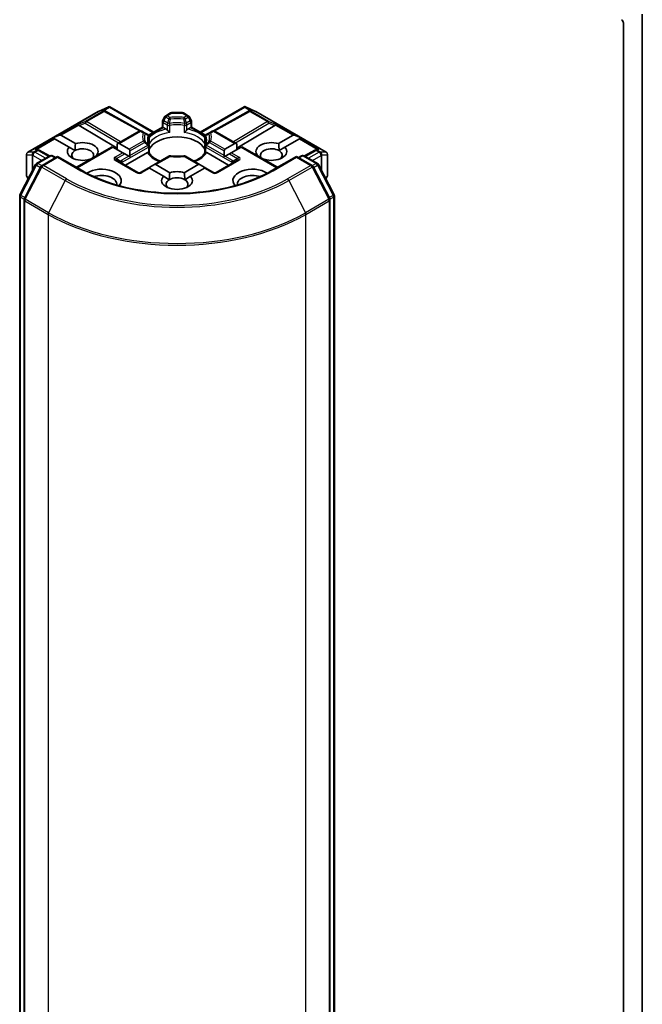
# Model space of a CAD drawing. Units: millimetres. Extents: x 36 to 10849, y 20 to 1987.
# Drawn here: x 788 to 815, y 193 to 236 of the extents above; entities that cross this region are included whole.
import ezdxf

# ---------------------------------------------------------------- set-up
doc = ezdxf.new("R2010")
doc.units = ezdxf.units.MM
doc.header["$LTSCALE"] = 2.5
doc.layers.add('Visible (ISO)', color=7, linetype='Continuous', lineweight=35)
doc.layers.add('Visible Narrow (ISO)', color=7, linetype='Continuous', lineweight=25)

msp = doc.modelspace()

# ---------------------------------------------------------------- linework, layer by layer
at = {"layer": 'Visible (ISO)'}
for p, q in [((815.1003, 169.0133), (815.1003, 235.992)), ((814.2844, 235.6178), (814.2844, 170.3295)), ((788.5221, 230.0314), (791.5672, 231.7894)), ((791.5786, 231.7952), (792.0183, 231.9878)), ((791.8402, 231.8209), (791.8808, 231.8005)), ((791.8852, 231.7982), (793.3953, 230.956)), ((792.0468, 231.9995), (792.0468, 231.9698)), ((792.0694, 231.9958), (793.9687, 230.8992)), ((794.4887, 231.6077), (794.6931, 231.7257)), ((795.1991, 231.7411), (794.7508, 231.7411)), ((795.2568, 231.7257), (795.4612, 231.6077)), ((795.9812, 230.8992), (797.8806, 231.9958)), ((798.0648, 231.7982), (796.5546, 230.956)), ((797.9031, 231.9995), (797.9031, 231.9698)), ((797.9316, 231.9878), (798.3714, 231.7952)), ((798.0691, 231.8005), (798.1097, 231.8209)), ((798.3828, 231.7894), (801.4278, 230.0314)), ((794.3428, 231.1152), (794.3428, 231.355)), ((794.4465, 231.5654), (794.3583, 231.4127)), ((795.5916, 231.4127), (795.5034, 231.5654)), ((795.6071, 231.355), (795.6071, 231.1152)), ((790.7459, 231.183), (792.3913, 230.1996)), ((792.3913, 230.3967), (793.3333, 230.9406)), ((793.5738, 230.8684), (793.4487, 230.9406)), ((793.711, 230.7891), (793.5738, 230.8684)), ((793.7389, 230.7665), (794.3428, 231.1152)), ((794.3766, 231.0957), (794.3428, 231.1152)), ((794.3766, 231.0957), (794.5079, 231.0199)), ((795.4421, 231.0199), (795.5733, 231.0957)), ((795.6071, 231.1152), (795.5733, 231.0957)), ((795.6071, 231.1152), (796.211, 230.7665)), ((796.3762, 230.8684), (796.239, 230.7891)), ((796.5013, 230.9406), (796.3762, 230.8684)), ((796.6166, 230.9406), (797.5586, 230.3967)), ((799.2041, 231.183), (797.5586, 230.1996)), ((789.6082, 230.6456), (789.8874, 230.7607)), ((789.6082, 230.6456), (789.6481, 230.6225)), ((789.6807, 230.6037), (789.6481, 230.6225)), ((790.3092, 230.2408), (789.6807, 230.6037)), ((789.9527, 230.7607), (790.5812, 230.3979)), ((792.3913, 230.3967), (792.3913, 230.1379)), ((792.4729, 230.4048), (792.9014, 230.1574)), ((793.7687, 230.6892), (793.7687, 230.4075)), ((796.1813, 230.4075), (796.1813, 230.6892)), ((797.0485, 230.1574), (797.477, 230.4048)), ((797.5586, 230.1379), (797.5586, 230.3967)), ((799.3687, 230.3979), (799.9972, 230.7607)), ((800.2692, 230.6037), (799.6407, 230.2408)), ((800.3417, 230.6456), (800.0625, 230.7607)), ((800.3018, 230.6225), (800.2692, 230.6037)), ((800.3417, 230.6456), (800.3018, 230.6225)), ((788.9438, 230.1487), (789.0134, 230.1137)), ((789.4586, 229.8655), (789.0178, 230.1113)), ((790.3092, 230.2408), (790.5611, 230.0954)), ((790.6235, 229.3761), (792.1671, 230.2673)), ((792.2009, 230.2478), (792.1671, 230.2673)), ((792.6295, 230.0004), (792.2009, 230.2478)), ((792.7111, 229.9533), (792.6295, 230.0004)), ((792.8874, 229.8514), (792.7111, 229.9533)), ((792.7449, 229.4627), (793.692, 230.0095)), ((792.9352, 230.0827), (792.9352, 229.879)), ((793.7687, 230.2936), (793.7687, 230.0134)), ((796.1813, 230.0134), (796.1813, 230.2936)), ((796.258, 230.0095), (797.2051, 229.4627)), ((797.0147, 229.879), (797.0147, 230.0827)), ((797.2389, 229.9533), (797.0625, 229.8514)), ((797.3205, 230.0004), (797.2389, 229.9533)), ((797.749, 230.2478), (797.3205, 230.0004)), ((797.7828, 230.2673), (797.749, 230.2478)), ((797.7828, 230.2673), (799.3264, 229.3761)), ((799.3888, 230.0954), (799.6407, 230.2408)), ((800.9321, 230.1113), (800.4913, 229.8655)), ((800.9365, 230.1137), (801.0062, 230.1487)), ((788.4645, 229.9315), (788.4645, 229.0365)), ((788.9008, 229.5434), (789.478, 229.8767)), ((789.8076, 229.8472), (789.135, 229.4588)), ((789.5934, 229.8767), (789.7261, 229.8001)), ((789.8076, 229.8081), (789.8076, 229.8472)), ((790.8716, 229.2329), (789.8076, 229.8472)), ((791.2153, 229.7177), (791.2098, 229.7209)), ((791.4818, 229.8779), (791.4872, 229.8748)), ((793.2855, 229.1506), (792.3608, 229.6844)), ((792.9279, 229.8281), (792.8874, 229.8514)), ((794.6138, 229.8509), (793.9753, 229.4822)), ((795.9746, 229.4822), (795.3361, 229.8509)), ((797.5891, 229.6844), (796.6644, 229.1506)), ((797.0625, 229.8514), (797.022, 229.8281)), ((798.4627, 229.8748), (798.4682, 229.8779)), ((798.7401, 229.7209), (798.7347, 229.7177)), ((800.1423, 229.8472), (799.0783, 229.2329)), ((800.1423, 229.8472), (800.1423, 229.8081)), ((800.8149, 229.4588), (800.1423, 229.8472)), ((800.2239, 229.8001), (800.3566, 229.8767)), ((800.4719, 229.8767), (801.0491, 229.5434)), ((801.4855, 229.0365), (801.4855, 229.9315)), ((788.1821, 228.1903), (788.856, 229.4964)), ((789.0902, 229.4118), (788.3725, 228.0208)), ((793.7511, 229.3528), (793.4009, 229.1506)), ((793.7849, 229.3333), (793.7511, 229.3528)), ((794.3887, 228.9847), (793.7849, 229.3333)), ((793.9753, 229.4822), (793.7989, 229.3804)), ((794.0569, 229.4903), (794.6607, 229.1417)), ((795.2893, 229.1417), (795.893, 229.4903)), ((796.165, 229.3333), (795.5612, 228.9847)), ((795.9746, 229.4822), (796.151, 229.3804)), ((796.1988, 229.3528), (796.165, 229.3333)), ((796.5491, 229.1506), (796.1988, 229.3528)), ((801.5774, 228.0208), (800.8598, 229.4118)), ((801.094, 229.4964), (801.7678, 228.1903)), ((788.4799, 228.9788), (788.5375, 228.8791)), ((794.3887, 228.9847), (794.6406, 228.8393)), ((795.3093, 228.8393), (795.5612, 228.9847)), ((801.4125, 228.8791), (801.47, 228.9788)), ((788.1693, 160.7891), (788.1693, 228.1374)), ((788.3596, 227.9678), (788.3596, 160.5504)), ((801.5903, 160.5504), (801.5903, 227.9678)), ((801.7807, 228.1374), (801.7807, 160.7891))]:
    msp.add_line(p, q, dxfattribs=at)
for centre, start, end in [((791.6249, 231.6895), 113.65417, 120), ((791.829, 231.6974), 60.84996, 63.31121), ((794.7508, 231.6258), 90, 120), ((795.1991, 231.6258), 60, 90), ((798.121, 231.6974), 116.68879, 119.15004), ((798.3251, 231.6895), 60, 66.34583), ((794.4582, 231.355), 150, 180), ((794.5464, 231.5078), 120, 150), ((795.4035, 231.5078), 30, 60), ((795.4917, 231.355), 0, 30), ((793.391, 230.8407), 60, 120), ((796.559, 230.8407), 60, 120), ((793.6533, 230.6892), 0, 60.00001), ((796.2967, 230.6892), 120, 180), ((788.5798, 229.9315), 120, 180), ((788.9616, 230.0106), 60.84996, 63.31121), ((793.6533, 230.2936), 0, 24.18021), ((796.2967, 230.2936), 155.81979, 180), ((800.9883, 230.0106), 116.68879, 119.15004), ((801.3701, 229.9315), 0, 60), ((788.9585, 229.4435), 120, 152.70943), ((789.5357, 229.7767), 60, 120), ((794.6715, 229.751), 83.15253, 120), ((795.2784, 229.751), 60, 96.84747), ((800.4142, 229.7767), 60, 120), ((800.9914, 229.4435), 27.29057, 60), ((789.1927, 229.3589), 120, 152.70943), ((793.3432, 229.2505), 240, 300), ((796.6067, 229.2505), 240, 300), ((800.7572, 229.3589), 27.29057, 60), ((788.5798, 229.0365), 180, 210), ((801.3701, 229.0365), 330, 0), ((788.2846, 228.1374), 152.70943, 180), ((788.475, 227.9678), 152.70943, 180), ((801.4749, 227.9678), 0, 27.29057), ((801.6653, 228.1374), 0, 27.29057)]:
    msp.add_arc(centre, 0.1154, start, end, dxfattribs=at)
for centre, major_axis, ratio, start_param, end_param in [((814.2028, 235.6649), (-0.0577, 0.0999), 0.5773503, 3.9269908, 5.4977871), ((791.7805, 231.7218), (0.1222, 0.0035), 0.9268026, 1.3125137, 1.9560148), ((791.8096, 231.7072), (-0.0796, 0.1106), 0.8001954, 5.2907241, 5.5595571), ((792.0381, 231.8705), (0.2421, 0.1225), 0.4222748, 1.3249975, 1.5594287), ((797.9119, 231.8705), (-0.2421, 0.1225), 0.4222748, 4.7237566, 4.9581877), ((798.1404, 231.7072), (-0.0796, -0.1106), 0.8001954, 3.8652209, 4.1340538), ((798.1694, 231.7218), (-0.1222, 0.0035), 0.9268026, 4.3271705, 4.9706716), ((790.7493, 231.1265), (0.051, -0.1038), 0.1137262, 2.3638175, 3.0073186), ((799.2006, 231.1265), (-0.051, -0.1038), 0.1137262, 3.2758667, 3.9193678), ((790.9378, 231.2039), (-0.221, 0.0158), 0.3026251, 0.2228992, 0.5400652), ((799.0121, 231.2039), (0.221, 0.0158), 0.3026251, 5.7431201, 6.0602861), ((789.8711, 230.6194), (0.0816, 0.1413), 0.5773503, 0, 0.6435011), ((790.8955, 230.0594), (0.6652, 0), 0.5773503, 5.7910746, 8.3460923), ((792.3913, 230.2635), (0.0816, 0.1413), 0.5773503, 0, 0.7853982), ((794.975, 229.9652), (1.25, 0), 0.5773503, 0.265163, 2.8764297), ((797.5586, 230.2635), (-0.0816, 0.1413), 0.5773503, 5.4977871, 6.2831853), ((799.0544, 230.0594), (-0.6652, 0), 0.5773503, 4.2202783, 6.775296), ((800.0788, 230.6194), (-0.0816, 0.1413), 0.5773503, 5.6396842, 6.2831853), ((788.8841, 230.0496), (0.1222, 0.0035), 0.9268026, 1.3125137, 1.9560148), ((788.9132, 230.0349), (-0.0796, 0.1106), 0.8001954, 5.2907241, 5.5595571), ((790.8955, 230.0594), (-0.6652, 0), 0.5773503, 5.7910746, 8.3460923), ((790.8955, 229.9024), (-0.4729, 0), 0.5773503, 5.4977871, 6.8815928), ((790.8955, 229.9024), (0.4729, 0), 0.5773503, 5.7946065, 8.6393798), ((792.8198, 230.0161), (0.0816, 0.1413), 0.5773503, 5.4977871, 6.2831853), ((797.1301, 230.0161), (-0.0816, 0.1413), 0.5773503, 0, 0.7853982), ((799.0544, 229.9024), (-0.4729, 0), 0.5773503, 3.9269908, 6.7717641), ((799.0544, 230.0594), (0.6652, 0), 0.5773503, 4.2202783, 6.775296), ((799.0544, 229.9024), (0.4729, 0), 0.5773503, 5.6847778, 7.0685835), ((801.0368, 230.0349), (-0.0796, -0.1106), 0.8001954, 3.8652209, 4.1340538), ((801.0658, 230.0496), (-0.1222, 0.0035), 0.9268026, 4.3271705, 4.9706716), ((792.8198, 229.8124), (0.0816, 0.1413), 0.5773503, 5.1394676, 5.4977871), ((794.975, 229.4784), (0.6538, 0), 0.5773503, 1.40444, 1.7371527), ((797.1301, 229.8124), (-0.0816, 0.1413), 0.5773503, 0.7853982, 1.1437177), ((791.7114, 228.8032), (0.8462, 0), 0.5773503, 5.8129307, 8.7115044), ((793.7989, 229.2472), (0.0816, 0.1413), 0.5773503, 0.7853982, 1.1437177), ((793.9753, 229.349), (0.0816, 0.1413), 0.5773503, 0, 0.7853982), ((794.975, 228.8032), (-0.6652, 0), 0.5773503, 4.2202783, 5.2044996), ((795.9746, 229.349), (-0.0816, 0.1413), 0.5773503, 5.4977871, 6.2831853), ((796.151, 229.2472), (-0.0816, 0.1413), 0.5773503, 5.1394676, 5.4977871), ((798.2385, 228.8032), (-0.8462, 0), 0.5773503, 3.8548662, 6.7534399), ((791.7114, 228.6462), (0.6538, 0), 0.5773503, 6.1901376, 8.3844398), ((794.975, 228.8032), (-0.6652, 0), 0.5773503, 5.7910746, 9.9168886), ((794.975, 228.6462), (-0.4729, 0), 0.5773503, 5.4977871, 6.8815928), ((794.975, 228.6462), (0.4729, 0), 0.5773503, 0.7853982, 2.3561945), ((794.975, 228.6462), (0.4729, 0), 0.5773503, 5.6847778, 7.0685835), ((798.2385, 228.6462), (-0.6538, 0), 0.5773503, 4.1819308, 6.376233)]:
    msp.add_ellipse(centre, major_axis=major_axis, ratio=ratio, start_param=start_param, end_param=end_param, dxfattribs=at)
for points, knots in [([(792.0468, 231.9995), (792.0482, 231.9998), (792.0496, 232), (792.0569, 232.0006), (792.0637, 231.999), (792.0694, 231.9958)], [0.250886766, 0.250886766, 0.250886766, 0.250886766, 0.252877969, 0.252877969, 0.261626325, 0.261626325, 0.261626325, 0.261626325]), ([(797.9031, 231.9995), (797.9019, 231.9997), (797.9006, 231.9999), (797.8928, 232.0007), (797.8864, 231.9991), (797.8806, 231.9958), (797.8806, 231.9958), (797.8806, 231.9958)], [0.381031219, 0.381031219, 0.381031219, 0.381031219, 0.382741903, 0.382741903, 0.391761654, 0.391761654, 0.391807965, 0.391807965, 0.391807965, 0.391807965]), ([(794.5079, 231.0199), (794.5194, 231.0133), (794.533, 231.0025), (794.546, 230.9892), (794.5484, 230.9866), (794.5507, 230.9839)], [0.046570546, 0.046570546, 0.046570546, 0.046570546, 0.059268827, 0.059268827, 0.062007553, 0.062007553, 0.062007553, 0.062007553]), ([(794.5507, 230.9839), (794.5533, 230.981), (794.556, 230.978), (794.5708, 230.9621), (794.5847, 230.9483), (794.6195, 230.9163), (794.6405, 230.8989), (794.6607, 230.884), (794.661, 230.8838), (794.6613, 230.8836)], [0.073709419, 0.073709419, 0.073709419, 0.073709419, 0.076897284, 0.076897284, 0.091048315, 0.091048315, 0.109993893, 0.109993893, 0.110269957, 0.110269957, 0.110269957, 0.110269957]), ([(795.2886, 230.8836), (795.2889, 230.8838), (795.2892, 230.884), (795.3094, 230.8989), (795.3304, 230.9163), (795.3653, 230.9483), (795.3792, 230.9621), (795.394, 230.978), (795.3966, 230.981), (795.3992, 230.9839)], [-0.000337696, -0.000337696, -0.000337696, -0.000337696, 0, 0, 0.023175232, 0.023175232, 0.04048552, 0.04048552, 0.044385084, 0.044385084, 0.044385084, 0.044385084]), ([(795.3992, 230.9839), (795.4016, 230.9866), (795.4039, 230.9892), (795.417, 231.0025), (795.4306, 231.0133), (795.4421, 231.0199)], [0.125076059, 0.125076059, 0.125076059, 0.125076059, 0.127814785, 0.127814785, 0.140513066, 0.140513066, 0.140513066, 0.140513066]), ([(793.7585, 230.3409), (793.754, 230.351), (793.7499, 230.3612), (793.7427, 230.3814), (793.7395, 230.3915), (793.7342, 230.4116), (793.732, 230.4216), (793.7285, 230.4416), (793.7272, 230.4516), (793.7254, 230.4715), (793.725, 230.4815), (793.725, 230.4914)], [5.24413872, 5.24413872, 5.24413872, 5.24413872, 5.2948684, 5.2948684, 5.34559809, 5.34559809, 5.39632777, 5.39632777, 5.44705746, 5.44705746, 5.49778714, 5.49778714, 5.49778714, 5.49778714]), ([(793.765, 230.3661), (793.765, 230.3665), (793.7651, 230.3669), (793.7675, 230.3808), (793.7687, 230.3942), (793.7687, 230.4075)], [-0.000337696, -0.000337696, -0.000337696, -0.000337696, 0, 0, 0.010702954, 0.010702954, 0.010702954, 0.010702954]), ([(796.1813, 230.4075), (796.1813, 230.3942), (796.1824, 230.3808), (796.1848, 230.3669), (796.1849, 230.3665), (796.185, 230.3661)], [0.1012443086, 0.1012443086, 0.1012443086, 0.1012443086, 0.109993893, 0.109993893, 0.1102699567, 0.1102699567, 0.1102699567, 0.1102699567]), ([(796.225, 230.4914), (796.225, 230.4815), (796.2245, 230.4715), (796.2228, 230.4516), (796.2215, 230.4416), (796.2179, 230.4216), (796.2157, 230.4116), (796.2104, 230.3915), (796.2072, 230.3814), (796.2, 230.3612), (796.196, 230.351), (796.1914, 230.3409)], [2.35619449, 2.35619449, 2.35619449, 2.35619449, 2.40692418, 2.40692418, 2.45765386, 2.45765386, 2.50838354, 2.50838354, 2.55911323, 2.55911323, 2.60984291, 2.60984291, 2.60984291, 2.60984291]), ([(793.692, 230.0095), (793.7035, 230.0162), (793.7171, 230.0211), (793.7301, 230.0228), (793.7325, 230.023), (793.7349, 230.023)], [0.046570546, 0.046570546, 0.046570546, 0.046570546, 0.059268827, 0.059268827, 0.062007553, 0.062007553, 0.062007553, 0.062007553]), ([(793.7349, 230.023), (793.7374, 230.0231), (793.7398, 230.023), (793.7521, 230.0227), (793.7595, 230.0212), (793.7659, 230.0176), (793.7672, 230.0162), (793.768, 230.0148)], [0.073709419, 0.073709419, 0.073709419, 0.073709419, 0.076897284, 0.076897284, 0.091048315, 0.091048315, 0.097321849, 0.097321849, 0.097321849, 0.097321849]), ([(794.2494, 229.6405), (794.2107, 229.6557), (794.1736, 229.6721), (794.0773, 229.7197), (794.0219, 229.7529), (793.9248, 229.8236), (793.8831, 229.8609), (793.8145, 229.9372), (793.7876, 229.9762), (793.768, 230.0148)], [4.52409357, 4.52409357, 4.52409357, 4.52409357, 4.63470077, 4.63470077, 4.82696272, 4.82696272, 5.01922467, 5.01922467, 5.21148662, 5.21148662, 5.21148662, 5.21148662]), ([(796.182, 230.0148), (796.1623, 229.9762), (796.1354, 229.9372), (796.0668, 229.8609), (796.0252, 229.8236), (795.928, 229.7529), (795.8727, 229.7197), (795.7763, 229.6721), (795.7392, 229.6557), (795.7005, 229.6405)], [2.64249501, 2.64249501, 2.64249501, 2.64249501, 2.83475696, 2.83475696, 3.02701891, 3.02701891, 3.21928086, 3.21928086, 3.32988807, 3.32988807, 3.32988807, 3.32988807]), ([(796.182, 230.0148), (796.1827, 230.0162), (796.1841, 230.0176), (796.1904, 230.0212), (796.1978, 230.0227), (796.2101, 230.023), (796.2125, 230.0231), (796.2151, 230.023)], [0.015501113, 0.015501113, 0.015501113, 0.015501113, 0.023175232, 0.023175232, 0.04048552, 0.04048552, 0.044385084, 0.044385084, 0.044385084, 0.044385084]), ([(796.2151, 230.023), (796.2174, 230.023), (796.2198, 230.0228), (796.2329, 230.0211), (796.2465, 230.0162), (796.258, 230.0095)], [0.125076059, 0.125076059, 0.125076059, 0.125076059, 0.127814785, 0.127814785, 0.140513066, 0.140513066, 0.140513066, 0.140513066]), ([(794.6853, 229.8655), (794.7233, 229.8609), (794.7617, 229.8573), (794.8389, 229.8518), (794.8777, 229.8499), (794.9555, 229.8481), (794.9944, 229.8481), (795.0722, 229.8499), (795.111, 229.8518), (795.1882, 229.8573), (795.2266, 229.8609), (795.2646, 229.8655)], [2.15112797, 2.15112797, 2.15112797, 2.15112797, 2.23315458, 2.23315458, 2.31518119, 2.31518119, 2.39720779, 2.39720779, 2.4792344, 2.4792344, 2.56126101, 2.56126101, 2.56126101, 2.56126101]), ([(799.0783, 229.2329), (798.6516, 228.9865), (798.1553, 228.7781), (797.0726, 228.4596), (796.4866, 228.3496), (795.2834, 228.2396), (794.6665, 228.2396), (793.4633, 228.3496), (792.8773, 228.4596), (791.7947, 228.7781), (791.2983, 228.9865), (790.8716, 229.2329)], [3.1415927, 3.1415927, 3.1415927, 3.1415927, 3.4557519, 3.4557519, 3.7699112, 3.7699112, 4.0840704, 4.0840704, 4.3982297, 4.3982297, 4.712389, 4.712389, 4.712389, 4.712389])]:
    msp.add_open_spline(points, degree=3, knots=knots, dxfattribs=at)
for points in [[(790.5611, 230.0954), (790.5611, 230.2292), (790.5812, 230.3979)], [(799.3687, 230.3979), (799.3888, 230.2292), (799.3888, 230.0954)], [(791.4818, 229.8779), (791.4618, 229.863), (791.4423, 229.8488)], [(798.5077, 229.8488), (798.4881, 229.863), (798.4682, 229.8779)], [(794.6406, 228.8393), (794.6406, 228.9731), (794.6607, 229.1417)], [(795.2893, 229.1417), (795.3093, 228.9731), (795.3093, 228.8393)]]:
    msp.add_open_spline(points, degree=2, dxfattribs=at)
at = {"layer": 'Visible Narrow (ISO)'}
for p, q in [((788.5309, 230.0351), (791.5759, 231.7931)), ((791.78, 231.8011), (791.0145, 231.3591)), ((791.0635, 231.3497), (791.829, 231.7916)), ((791.5759, 231.7931), (791.9891, 231.9741)), ((791.9891, 231.9741), (791.7315, 231.8254)), ((791.7315, 231.8254), (791.78, 231.8011)), ((791.8086, 231.8322), (792.0468, 231.9698)), ((791.829, 231.7916), (793.3446, 230.9463)), ((792.0468, 231.9698), (793.9349, 230.8797)), ((794.5464, 231.602), (794.7508, 231.72)), ((794.7508, 231.7411), (794.7508, 231.72)), ((794.7508, 231.72), (795.1991, 231.72)), ((795.1991, 231.72), (795.1991, 231.7411)), ((795.1991, 231.72), (795.4035, 231.602)), ((796.015, 230.8797), (797.9031, 231.9698)), ((796.6053, 230.9463), (798.121, 231.7916)), ((797.9031, 231.9698), (798.1414, 231.8322)), ((797.9608, 231.9741), (798.374, 231.7931)), ((798.2184, 231.8254), (797.9608, 231.9741)), ((798.121, 231.7916), (798.8864, 231.3497)), ((798.1699, 231.8011), (798.2184, 231.8254)), ((798.9354, 231.3591), (798.1699, 231.8011)), ((798.374, 231.7931), (801.419, 230.0351)), ((790.7004, 231.2301), (789.8874, 230.7607)), ((791.0145, 231.3591), (790.7004, 231.2301)), ((790.7459, 231.183), (791.0048, 231.2894)), ((791.0048, 231.2894), (792.4458, 230.4282)), ((792.527, 230.4751), (791.0635, 231.3497)), ((794.3583, 231.4127), (794.4005, 231.3883)), ((794.3766, 231.3079), (794.5507, 231.2074)), ((794.3766, 231.0957), (794.3766, 231.3079)), ((794.4005, 231.3883), (794.4887, 231.5411)), ((794.5746, 231.2878), (794.4005, 231.3883)), ((794.4887, 231.5411), (794.4465, 231.5654)), ((794.4887, 231.5411), (794.6138, 231.4688)), ((794.6715, 231.5297), (794.5464, 231.602)), ((795.4035, 231.602), (795.2784, 231.5297)), ((795.3361, 231.4688), (795.4612, 231.5411)), ((795.5494, 231.3883), (795.3753, 231.2878)), ((795.3992, 231.2074), (795.5733, 231.3079)), ((795.5034, 231.5654), (795.4612, 231.5411)), ((795.4612, 231.5411), (795.5494, 231.3883)), ((795.5494, 231.3883), (795.5916, 231.4127)), ((795.5733, 231.3079), (795.5733, 231.0957)), ((798.8864, 231.3497), (797.423, 230.4751)), ((797.5042, 230.4282), (798.9451, 231.2894)), ((799.2495, 231.2301), (798.9354, 231.3591)), ((798.9451, 231.2894), (799.2041, 231.183)), ((800.0625, 230.7607), (799.2495, 231.2301)), ((789.9527, 230.7607), (790.7213, 231.2045)), ((792.4729, 230.4048), (793.391, 230.9349)), ((793.391, 230.9349), (793.5161, 230.8626)), ((793.7577, 230.7383), (794.3766, 231.0957)), ((794.5507, 231.2074), (794.5507, 230.9839)), ((794.6613, 230.8836), (794.6613, 231.19)), ((795.2886, 231.19), (795.2886, 230.8836)), ((795.3992, 230.9839), (795.3992, 231.2074)), ((795.5733, 231.0957), (796.1923, 230.7383)), ((796.4338, 230.8626), (796.559, 230.9349)), ((796.559, 230.9349), (797.477, 230.4048)), ((799.2286, 231.2045), (799.9972, 230.7607)), ((789.6481, 230.6225), (788.8351, 230.1532)), ((788.9121, 230.16), (789.6807, 230.6037)), ((793.5161, 230.5123), (792.9014, 230.1574)), ((792.9352, 230.0827), (793.5738, 230.4514)), ((793.765, 230.6725), (793.765, 230.3661)), ((796.185, 230.3661), (796.185, 230.6725)), ((796.3762, 230.4514), (797.0147, 230.0827)), ((797.0485, 230.1574), (796.4338, 230.5123)), ((800.2692, 230.6037), (801.0378, 230.16)), ((800.3018, 230.6225), (801.1148, 230.1532)), ((788.7717, 230.0351), (788.5309, 230.0351)), ((788.7796, 230.0374), (788.7717, 230.0351)), ((788.9127, 230.1142), (788.7796, 230.0374)), ((788.8286, 230.028), (788.9616, 230.1048)), ((789.2843, 229.7648), (788.8286, 230.028)), ((788.8351, 230.1532), (788.9127, 230.1142)), ((788.9616, 230.1048), (789.4252, 229.8462)), ((790.6573, 229.3566), (792.2009, 230.2478)), ((792.6295, 230.0004), (792.3031, 229.812)), ((792.3608, 229.7511), (792.7111, 229.9533)), ((792.6089, 229.5964), (793.7349, 230.2465)), ((792.9352, 229.879), (793.711, 230.3269)), ((793.7349, 230.2465), (793.7349, 230.023)), ((796.2151, 230.2465), (797.3411, 229.5964)), ((796.2151, 230.023), (796.2151, 230.2465)), ((797.0147, 229.879), (796.239, 230.3269)), ((797.2389, 229.9533), (797.5891, 229.7511)), ((797.6468, 229.812), (797.3205, 230.0004)), ((797.749, 230.2478), (799.2926, 229.3566)), ((800.5247, 229.8462), (800.9883, 230.1048)), ((801.1214, 230.028), (800.6656, 229.7648)), ((800.9883, 230.1048), (801.1214, 230.028)), ((801.0373, 230.1142), (801.1148, 230.1532)), ((801.1703, 230.0374), (801.0373, 230.1142)), ((801.1782, 230.0351), (801.1703, 230.0374)), ((801.419, 230.0351), (801.1782, 230.0351)), ((788.4704, 229.0154), (788.4704, 229.9104)), ((788.4704, 229.9104), (788.7112, 229.9104)), ((788.7112, 229.9104), (788.7112, 229.2158)), ((788.739, 229.8844), (788.747, 229.8867)), ((788.739, 229.2698), (788.739, 229.8844)), ((788.747, 229.8867), (789.1211, 229.6706)), ((788.9585, 229.5377), (789.5357, 229.871)), ((789.1172, 229.4461), (788.9585, 229.5377)), ((789.1927, 229.4531), (789.8076, 229.8081)), ((789.5357, 229.871), (789.6923, 229.7806)), ((789.8076, 229.8081), (790.8139, 229.2272)), ((792.3031, 229.6787), (793.2278, 229.1449)), ((792.3608, 229.7511), (792.5483, 229.6428)), ((792.8874, 229.8514), (792.585, 229.6768)), ((792.6089, 229.5412), (792.6089, 229.5964)), ((794.0569, 229.4903), (794.6715, 229.8452)), ((795.2784, 229.8452), (795.893, 229.4903)), ((796.7221, 229.1449), (797.6468, 229.6787)), ((797.0625, 229.8514), (797.3649, 229.6768)), ((797.3411, 229.5964), (797.3411, 229.5412)), ((797.5891, 229.7511), (797.4016, 229.6428)), ((799.136, 229.2272), (800.1423, 229.8081)), ((800.1423, 229.8081), (800.7572, 229.4531)), ((800.2577, 229.7806), (800.4142, 229.871)), ((800.4142, 229.871), (800.9914, 229.5377)), ((800.8288, 229.6706), (801.2029, 229.8867)), ((800.9914, 229.5377), (800.8328, 229.4461)), ((801.2029, 229.8867), (801.2109, 229.8844)), ((801.2109, 229.8844), (801.2109, 229.2698)), ((801.2388, 229.2158), (801.2388, 229.9104)), ((801.2388, 229.9104), (801.4796, 229.9104)), ((801.4796, 229.9104), (801.4796, 229.0154)), ((788.2224, 228.1624), (788.8963, 229.4685)), ((788.4128, 227.9929), (789.1305, 229.3839)), ((788.8963, 229.4685), (789.0682, 229.3693)), ((789.1305, 229.3839), (790.1368, 228.803)), ((790.199, 228.8721), (789.1927, 229.4531)), ((793.4586, 229.1449), (793.7849, 229.3333)), ((796.165, 229.3333), (796.4914, 229.1449)), ((800.7572, 229.4531), (799.751, 228.8721)), ((799.8132, 228.803), (800.8194, 229.3839)), ((800.8194, 229.3839), (801.5371, 227.9929)), ((800.8817, 229.3693), (801.0536, 229.4685)), ((801.0536, 229.4685), (801.7275, 228.1624)), ((788.5429, 228.8897), (788.4704, 229.0154)), ((790.1368, 228.803), (789.4191, 227.4119)), ((799.8132, 228.803), (800.5309, 227.4119)), ((801.4796, 229.0154), (801.407, 228.8897)), ((788.2031, 160.742), (788.2031, 228.0903)), ((788.2031, 228.0903), (788.3635, 227.9976)), ((788.3944, 228.0632), (788.2224, 228.1624)), ((788.3934, 227.9207), (789.3997, 227.3398)), ((788.3934, 160.5033), (788.3934, 227.9207)), ((789.4191, 227.4119), (788.4128, 227.9929)), ((801.5371, 227.9929), (800.5309, 227.4119)), ((800.5502, 227.3398), (801.5565, 227.9207)), ((801.7275, 228.1624), (801.5556, 228.0632)), ((801.5565, 227.9207), (801.5565, 160.5033)), ((801.5864, 227.9976), (801.7469, 228.0903)), ((801.7469, 228.0903), (801.7469, 160.742)), ((789.3997, 227.3398), (789.3997, 159.9224)), ((800.5502, 159.9224), (800.5502, 227.3398))]:
    msp.add_line(p, q, dxfattribs=at)
for centre in [(793.3432, 229.3447), (796.6067, 229.3447)]:
    msp.add_arc(centre, 0.2308, 240, 300, dxfattribs=at)
for centre, major_axis, ratio, start_param, end_param in [((791.6249, 231.6895), (-0.0577, 0.0999), 0.5773503, 6.1412883, 6.2831853), ((791.6249, 231.6895), (-0.0463, 0.1057), 0.237795, 0, 0.1191619), ((791.829, 231.6974), (0.0518, 0.1031), 0.9892858, 0, 0.912334), ((791.829, 231.6974), (-0.0577, 0.0999), 0.5773503, 5.4977871, 6.1412883), ((791.829, 231.6974), (0.0562, 0.1008), 0.5672897, 0, 0.7769076), ((794.7508, 231.6258), (-0.0577, 0.0999), 0.5773503, 5.4977871, 6.2831853), ((795.1991, 231.6258), (0.0577, 0.0999), 0.5773503, 0, 0.7853982), ((798.121, 231.6974), (-0.0562, 0.1008), 0.5672897, 5.5062777, 6.2831853), ((798.121, 231.6974), (-0.0518, 0.1031), 0.9892858, 5.3708513, 6.2831853), ((798.121, 231.6974), (0.0577, 0.0999), 0.5773503, 0.1418971, 0.7853982), ((798.3251, 231.6895), (0.0463, 0.1057), 0.237795, 6.1640234, 6.2831853), ((798.3251, 231.6895), (0.0577, 0.0999), 0.5773503, 0, 0.1418971), ((791.0635, 231.2555), (-0.0438, 0.1067), 0.4053533, 0.126651, 1.0873181), ((791.0635, 231.2555), (0.0592, 0.099), 0.5872385, 0.7941872, 1.57966), ((791.0635, 231.2555), (-0.0577, 0.0999), 0.5773503, 5.4977871, 6.1412883), ((794.4582, 231.355), (-0.1154, 0), 0.5773503, 0, 0.7853982), ((794.4582, 231.355), (-0.0577, -0.0999), 0.5773503, 4.712389, 5.4977871), ((794.5464, 231.5078), (-0.0577, 0.0999), 0.5773503, 5.4977871, 6.2831853), ((794.5464, 231.5078), (-0.0577, -0.0999), 0.5773503, 3.9269908, 4.712389), ((794.6323, 231.2545), (-0.0577, -0.0999), 0.5773503, 4.712389, 5.4977871), ((794.6323, 231.2545), (-0.113, 0.0235), 0.216458, 4.5752469, 5.2926415), ((794.6715, 231.4355), (0.0577, 0.0999), 0.5773503, 0.7853982, 1.5707963), ((794.6715, 231.4355), (0.1126, -0.0253), 0.2059935, 1.4691407, 2.1545648), ((794.975, 230.558), (-1.2838, 0), 0.5773503, 4.4587406, 4.9660374), ((794.6323, 231.2545), (0.0171, -0.1141), 0.2048895, 0.9399057, 1.7253039), ((794.975, 230.6874), (-1.4901, 0), 0.5773503, 4.5073225, 4.9174555), ((794.6715, 231.4355), (0.0138, -0.1146), 0.1662651, 1.7306983, 2.5160962), ((794.975, 230.6599), (1.4085, 0), 0.5773503, 1.3657298, 1.7758628), ((795.2784, 231.4355), (0.0138, 0.1146), 0.1662651, 0.6254964, 1.4108945), ((795.2784, 231.4355), (0.1126, 0.0253), 0.2059935, 0.9870278, 1.6724519), ((795.2784, 231.4355), (0.0577, -0.0999), 0.5773503, 1.5707963, 2.3561945), ((795.3176, 231.2545), (-0.0171, -0.1141), 0.2048895, 4.5578814, 5.3432796), ((795.3176, 231.2545), (-0.113, -0.0235), 0.216458, 4.1321364, 4.849531), ((795.3176, 231.2545), (0.0577, -0.0999), 0.5773503, 0.7853983, 1.5707966), ((795.4035, 231.5078), (0.0577, 0.0999), 0.5773503, 0, 0.7853982), ((795.4035, 231.5078), (-0.0577, 0.0999), 0.5773503, 4.712389, 5.4977871), ((795.4917, 231.355), (0.0577, -0.0999), 0.5773503, 0.7853982, 1.5707963), ((795.4917, 231.355), (0.1154, 0), 0.5773503, 5.4977871, 6.2831853), ((798.8864, 231.2555), (0.0577, 0.0999), 0.5773503, 0.1418971, 0.7853982), ((798.8864, 231.2555), (0.0592, -0.099), 0.5872385, 1.5619326, 2.3474054), ((798.8864, 231.2555), (0.0438, 0.1067), 0.4053533, 5.1958672, 6.1565343), ((793.391, 230.8407), (-0.0577, 0.0999), 0.5773503, 5.4977871, 6.2831853), ((793.391, 230.8407), (0.0577, 0.0999), 0.5773503, 0, 0.7853982), ((794.975, 230.6874), (-1.4901, 0), 0.5773503, 6.0781188, 6.4882518), ((793.5161, 230.7684), (0.0577, 0.0999), 0.5773503, 0, 0.7853982), ((793.5161, 230.7684), (-0.1086, 0.0391), 0.7993889, 4.2073836, 4.9927817), ((794.975, 230.6599), (-1.4085, 0), 0.5773503, 6.0781188, 6.4882518), ((793.5161, 230.7684), (0.0577, 0.0999), 0.5567646, 5.5977612, 6.2831853), ((794.975, 230.185), (-1.25, 0), 0.5773503, 4.9660374, 6.0295369), ((794.975, 230.2792), (-1.3654, 0), 0.5773503, 5.0615465, 5.7956632), ((794.6323, 231.2545), (0.1154, 0), 0.5773503, 3.9269908, 4.9660374), ((794.975, 230.4914), (1.25, 0), 0.5773503, 1.3171479, 1.8244448), ((795.3176, 231.2545), (0.1154, 0), 0.5773503, 4.4587406, 5.4977871), ((794.975, 230.185), (1.25, 0), 0.5773503, 0.2536484, 1.3171479), ((794.975, 230.2792), (-1.3654, 0), 0.5773503, 3.6291148, 4.3632315), ((796.4338, 230.7684), (-0.0577, 0.0999), 0.5567646, 0, 0.6854241), ((796.4338, 230.7684), (-0.1086, -0.0391), 0.7993889, 4.4319963, 5.2173943), ((794.975, 230.6599), (1.4085, 0), 0.5773503, 6.0781188, 6.4882518), ((796.4338, 230.7684), (-0.0577, 0.0999), 0.5773503, 5.4977871, 6.2831853), ((794.975, 230.6874), (1.4901, 0), 0.5773503, 6.0781188, 6.4882518), ((796.559, 230.8407), (-0.0577, 0.0999), 0.5773503, 5.4977871, 6.2831853), ((796.559, 230.8407), (0.0577, 0.0999), 0.5773503, 0, 0.7853982), ((793.5161, 230.4181), (0.1086, 0.0391), 0.7993889, 0.5050055, 1.2904036), ((793.5161, 230.4181), (-0.0577, 0.0999), 0.5773503, 4.712389, 5.4977871), ((793.5161, 230.4181), (0.0782, 0.0848), 0.2059935, 5.2961575, 5.9815816), ((794.975, 230.558), (-1.2838, 0), 0.5773503, 6.0295369, 6.5368337), ((793.6533, 230.6892), (0.0577, 0.0999), 0.5404822, 5.5657907, 6.2831854), ((794.975, 230.4914), (-1.25, 0), 0.5773503, 6.0295369, 6.2831853), ((793.6533, 230.6892), (0.1053, -0.0473), 0.7903714, 0.3410147, 1.1264129), ((793.6533, 230.6892), (0.1154, 0), 0.5773503, 6.0295369, 6.2831853), ((796.2967, 230.6892), (-0.1154, 0), 0.5773503, 0, 0.2536484), ((796.2967, 230.6892), (-0.1053, -0.0473), 0.7903714, 5.1567724, 5.9421707), ((794.975, 230.4914), (1.25, 0), 0.5773503, 0, 0.2536484), ((796.2967, 230.6892), (-0.0577, 0.0999), 0.5404822, 0, 0.7173946), ((794.975, 230.558), (1.2838, 0), 0.5773503, 6.0295369, 6.5368337), ((796.4338, 230.4181), (0.1086, -0.0391), 0.7993889, 1.851189, 2.6365872), ((796.4338, 230.4181), (-0.0782, 0.0848), 0.2059935, 0.3016037, 0.9870278), ((796.4338, 230.4181), (-0.0577, -0.0999), 0.5773503, 3.9269908, 4.712389), ((788.5798, 229.9315), (0, 0.1154), 0.9649013, 0.4552611, 1.7544003), ((788.5798, 229.9315), (-0.0577, 0.0999), 0.5773503, 6.1412883, 6.2831853), ((788.8206, 229.9315), (0, -0.1154), 0.9649013, 3.5968538, 4.895993), ((788.8206, 229.9315), (-0.032, 0.1109), 0.8082904, 0.1973956, 1.7681919), ((788.8286, 229.9338), (-0.032, 0.1109), 0.8082904, 0.1973956, 1.7681919), ((788.8286, 229.9338), (0.0577, 0.0999), 0.5773503, 0.7853982, 2.3561945), ((788.8286, 229.9338), (-0.0577, 0.0999), 0.5773503, 5.4977871, 6.1412883), ((788.9616, 230.0106), (0.0518, 0.1031), 0.9892858, 0, 0.912334), ((788.9616, 230.0106), (-0.0577, 0.0999), 0.5773503, 5.4977871, 6.1412883), ((788.9616, 230.0106), (0.0562, 0.1008), 0.5672897, 0, 0.7769076), ((794.975, 230.2792), (-1.3654, 0), 0.5773503, 0.3491575, 0.9838819), ((793.6533, 230.2936), (0.0768, 0.0861), 0.216458, 5.2926415, 6.0100361), ((793.6533, 230.2936), (0.0577, -0.0999), 0.5773503, 0.7853982, 1.5707963), ((793.6533, 230.2936), (0.1053, 0.0473), 0.7903714, 0, 0.4443835), ((793.6533, 230.2936), (0.1154, 0), 0.5773503, 5.4977871, 6.2831853), ((794.975, 230.2792), (1.3654, 0), 0.5773503, 5.2993034, 5.9340278), ((796.2967, 230.2936), (-0.1154, 0), 0.5773503, 0, 0.7853982), ((796.2967, 230.2936), (-0.1053, 0.0473), 0.7903714, 5.8388018, 6.2831853), ((796.2967, 230.2936), (-0.0577, -0.0999), 0.5773503, 4.712389, 5.4977871), ((796.2967, 230.2936), (-0.0768, 0.0861), 0.216458, 0.2731492, 0.9905438), ((800.9883, 230.0106), (-0.0562, 0.1008), 0.5672897, 5.5062777, 6.2831853), ((800.9883, 230.0106), (-0.0518, 0.1031), 0.9892858, 5.3708513, 6.2831853), ((800.9883, 230.0106), (0.0577, 0.0999), 0.5773503, 0.1418971, 0.7853982), ((801.1214, 229.9338), (0.0577, 0.0999), 0.5773503, 0.1418971, 0.7853982), ((801.1214, 229.9338), (0.0577, -0.0999), 0.5773503, 0.7853982, 2.3561945), ((801.1214, 229.9338), (0.032, 0.1109), 0.8082904, 4.5149934, 6.0857897), ((801.1293, 229.9315), (0, 0.1154), 0.9649013, 4.528785, 5.8279242), ((801.1293, 229.9315), (0.032, 0.1109), 0.8082904, 4.5149934, 6.0857897), ((801.3701, 229.9315), (0, -0.1154), 0.9649013, 1.3871923, 2.6863315), ((801.3701, 229.9315), (0.0577, 0.0999), 0.5773503, 0, 0.1418971), ((788.5798, 229.9315), (-0.1154, 0), 0.5773503, 0, 0.3217506), ((788.8206, 229.9315), (-0.1154, 0), 0.5773503, 0.3217506, 0.7853982), ((788.9585, 229.4435), (0.0577, 0.0999), 0.5773503, 0.7853982, 1.6525807), ((788.9585, 229.4435), (-0.0577, 0.0999), 0.5773503, 5.4977871, 6.2831853), ((789.5357, 229.7767), (-0.0577, 0.0999), 0.5773503, 5.4977871, 6.2831853), ((789.5357, 229.7767), (0.0577, 0.0999), 0.5773503, 0, 0.7853982), ((792.6493, 229.7453), (-0.3997, 0), 0.3333333, 5.7595865, 6.8067841), ((792.6493, 229.6511), (-0.3327, 0.0799), 0.1894955, 5.8050412, 6.8522387), ((792.3031, 229.7177), (0.0577, -0.0999), 0.5773503, 1.5707963, 2.3561945), ((792.3031, 229.5845), (0.0577, 0.0999), 0.5773503, 0, 0.7853982), ((792.6905, 229.6273), (-0.1639, -0.0245), 0.3983362, 5.6999962, 6.7471937), ((792.7482, 229.3942), (-0.1632, 0.2826), 0.5773503, 0, 0.2617994), ((792.4906, 229.6095), (0.0944, -0.0664), 0.5398878, 0.5063711, 1.325288), ((792.6905, 229.6273), (-0.11, -0.1131), 0.3088144, 5.4519883, 5.6415258), ((792.5273, 229.6435), (0.0577, -0.0999), 0.5773503, 0.7853982, 1.5707963), ((792.6905, 229.3609), (-0.0746, 0.2386), 0.3689725, 0.0825743, 0.3443737), ((794.6715, 229.751), (-0.0577, 0.0999), 0.5773503, 5.4977871, 6.2831853), ((794.6715, 229.751), (0.0138, 0.1146), 0.1662651, 0, 0.6254964), ((794.975, 230.6874), (1.4901, 0), 0.5773503, 4.5073225, 4.9174555), ((795.2784, 229.751), (-0.0138, 0.1146), 0.1662651, 5.6576889, 6.2831853), ((795.2784, 229.751), (0.0577, 0.0999), 0.5773503, 0, 0.7853982), ((797.4226, 229.6435), (-0.0577, -0.0999), 0.5773503, 4.712389, 5.4977871), ((797.2595, 229.3609), (0.0746, 0.2386), 0.3689725, 5.9388116, 6.200611), ((797.4593, 229.6095), (-0.0944, -0.0664), 0.5398878, 4.9578973, 5.7768142), ((797.2595, 229.6273), (0.11, -0.1131), 0.3088144, 0.6416595, 0.831197), ((797.2018, 229.3942), (0.1632, 0.2826), 0.5773503, 6.0213859, 6.2831853), ((797.2595, 229.6273), (0.1639, -0.0245), 0.3983362, 5.8191769, 6.8663745), ((797.6468, 229.7177), (-0.0577, -0.0999), 0.5773503, 3.9269908, 4.712389), ((797.3007, 229.6511), (0.3327, 0.0799), 0.1894955, 5.7141319, 6.7613294), ((797.6468, 229.5845), (-0.0577, 0.0999), 0.5773503, 5.4977871, 6.2831853), ((797.3007, 229.7453), (0.3997, 0), 0.3333333, 5.7595865, 6.8067841), ((800.4142, 229.7767), (-0.0577, 0.0999), 0.5773503, 5.4977871, 6.2831853), ((800.4142, 229.7767), (0.0577, 0.0999), 0.5773503, 0, 0.7853982), ((800.9914, 229.4435), (0.0577, 0.0999), 0.5773503, 0, 0.7853982), ((800.9914, 229.4435), (0.0577, -0.0999), 0.5773503, 1.4890119, 2.3561945), ((801.1293, 229.9315), (0.1154, 0), 0.5773503, 5.4977871, 5.9614348), ((801.3701, 229.9315), (0.1154, 0), 0.5773503, 5.9614348, 6.2831853), ((788.9585, 229.4435), (-0.1025, 0.0529), 0.0667023, 0, 0.9537374), ((789.1927, 229.3589), (-0.1025, 0.0529), 0.0667023, 0, 0.9537374), ((789.1927, 229.3589), (0.0577, 0.0999), 0.5773503, 0.7853982, 1.6525807), ((789.1927, 229.3589), (-0.0577, 0.0999), 0.5773503, 5.4977871, 6.2831853), ((790.8139, 229.133), (0.0577, 0.0999), 0.5773503, 0, 0.7853982), ((794.975, 231.6296), (5.8846, 0), 0.5773503, 3.9269908, 5.4977871), ((793.2278, 229.0506), (0.0577, 0.0999), 0.5773503, 0, 0.7853982), ((793.4586, 229.0506), (-0.0577, 0.0999), 0.5773503, 5.4977871, 6.2831853), ((796.4914, 229.0506), (0.0577, 0.0999), 0.5773503, 0, 0.7853982), ((796.7221, 229.0506), (-0.0577, 0.0999), 0.5773503, 5.4977871, 6.2831853), ((799.136, 229.133), (-0.0577, 0.0999), 0.5773503, 5.4977871, 6.2831853), ((800.7572, 229.3589), (0.0577, 0.0999), 0.5773503, 0, 0.7853982), ((800.7572, 229.3589), (0.0577, -0.0999), 0.5773503, 1.4890119, 2.3561945), ((800.7572, 229.3589), (0.1025, 0.0529), 0.0667023, 5.3294479, 6.2831853), ((800.9914, 229.4435), (0.1025, 0.0529), 0.0667023, 5.3294479, 6.2831853), ((788.5798, 229.0365), (-0.1154, 0), 0.5773503, 0, 0.3217506), ((788.5798, 229.0365), (-0.0999, -0.0577), 0.7745967, 5.862651, 6.2831853), ((790.199, 228.7779), (-0.0577, -0.0999), 0.5773503, 3.9269908, 4.7941734), ((794.975, 231.5963), (6.8423, 0), 0.5773503, 3.9269908, 5.4977871), ((794.975, 231.6296), (-6.7543, 0), 0.5773503, 0.7853982, 2.3561945), ((799.751, 228.7779), (0.0577, -0.0999), 0.5773503, 1.4890119, 2.3561945), ((801.3701, 229.0365), (0.0999, -0.0577), 0.7745967, 0, 0.4205343), ((801.3701, 229.0365), (0.1154, 0), 0.5773503, 5.9614348, 6.2831853), ((788.2846, 228.1374), (-0.1154, 0), 0.5773503, 0, 0.7853982), ((788.2846, 228.1374), (-0.1025, 0.0529), 0.0667023, 0, 0.9537374), ((788.2846, 228.1374), (0.0577, 0.0999), 0.5773503, 1.6525807, 2.3561945), ((788.475, 227.9678), (-0.1154, 0), 0.5773503, 0, 0.7853982), ((788.475, 227.9678), (-0.1025, 0.0529), 0.0667023, 0, 0.9537374), ((788.475, 227.9678), (0.0577, 0.0999), 0.5773503, 1.6525807, 2.3561945), ((801.4749, 227.9678), (0.1025, 0.0529), 0.0667023, 5.3294479, 6.2831853), ((801.4749, 227.9678), (0.0577, -0.0999), 0.5773503, 0.7853982, 1.4890119), ((801.4749, 227.9678), (0.1154, 0), 0.5773503, 5.4977871, 6.2831853), ((801.6653, 228.1374), (0.1025, 0.0529), 0.0667023, 5.3294479, 6.2831853), ((801.6653, 228.1374), (0.0577, -0.0999), 0.5773503, 0.7853982, 1.4890119), ((801.6653, 228.1374), (0.1154, 0), 0.5773503, 5.4977871, 6.2831853), ((789.4813, 227.3869), (0.0577, 0.0999), 0.5773503, 1.6525807, 2.3561945), ((794.975, 230.6196), (-7.8572, 0), 0.5773503, 0.7853982, 2.3561945), ((800.4686, 227.3869), (-0.0577, 0.0999), 0.5773503, 3.9269908, 4.6306046), ((794.975, 230.5587), (7.8846, 0), 0.5773503, 3.9269908, 5.4977871)]:
    msp.add_ellipse(centre, major_axis=major_axis, ratio=ratio, start_param=start_param, end_param=end_param, dxfattribs=at)
for points, knots in [([(794.6138, 231.4688), (794.6031, 231.4212), (794.5927, 231.3736), (794.5827, 231.326), (794.58, 231.3133), (794.5773, 231.3005), (794.5746, 231.2878)], [0.146175699, 0.146175699, 0.146175699, 0.146175699, 0.185051705, 0.185051705, 0.185051705, 0.19544605, 0.19544605, 0.19544605, 0.19544605]), ([(794.6528, 231.2755), (794.6552, 231.2882), (794.6576, 231.3009), (794.66, 231.3136), (794.669, 231.3611), (794.6784, 231.4086), (794.6881, 231.456)], [-0.195446049, -0.195446049, -0.195446049, -0.195446049, -0.185051705, -0.185051705, -0.185051705, -0.146175692, -0.146175692, -0.146175692, -0.146175692]), ([(795.2618, 231.456), (795.2689, 231.4215), (795.2758, 231.387), (795.2825, 231.3524), (795.2875, 231.3268), (795.2924, 231.3011), (795.2971, 231.2755)], [0.141644274, 0.141644274, 0.141644274, 0.141644274, 0.169924019, 0.169924019, 0.169924019, 0.19091466, 0.19091466, 0.19091466, 0.19091466]), ([(795.3753, 231.2878), (795.3699, 231.3135), (795.3645, 231.3392), (795.359, 231.365), (795.3515, 231.3996), (795.3439, 231.4342), (795.3361, 231.4688)], [-0.190914655, -0.190914655, -0.190914655, -0.190914655, -0.169924019, -0.169924019, -0.169924019, -0.141644278, -0.141644278, -0.141644278, -0.141644278]), ([(793.596, 230.8255), (793.6212, 230.8104), (793.6466, 230.7953), (793.672, 230.7801), (793.6921, 230.7681), (793.7121, 230.7561), (793.7322, 230.744)], [0.146175259, 0.146175259, 0.146175259, 0.146175259, 0.173741151, 0.173741151, 0.173741151, 0.195445645, 0.195445645, 0.195445645, 0.195445645]), ([(796.2177, 230.744), (796.2377, 230.756), (796.2577, 230.768), (796.2776, 230.7799), (796.3031, 230.7951), (796.3286, 230.8103), (796.354, 230.8255)], [0.059584023, 0.059584023, 0.059584023, 0.059584023, 0.081192522, 0.081192522, 0.081192522, 0.108854407, 0.108854407, 0.108854407, 0.108854407]), ([(793.5738, 230.4514), (793.6155, 230.4129), (793.6574, 230.3748), (793.6996, 230.3371), (793.7034, 230.3337), (793.7072, 230.3303), (793.711, 230.3269)], [0.141642285, 0.141642285, 0.141642285, 0.141642285, 0.186839275, 0.186839275, 0.186839275, 0.190912631, 0.190912631, 0.190912631, 0.190912631]), ([(793.7322, 230.372), (793.7285, 230.3754), (793.7247, 230.3787), (793.7209, 230.382), (793.6791, 230.419), (793.6374, 230.4565), (793.596, 230.4943)], [-0.190912631, -0.190912631, -0.190912631, -0.190912631, -0.186839275, -0.186839275, -0.186839275, -0.141642285, -0.141642285, -0.141642285, -0.141642285]), ([(796.354, 230.4943), (796.3129, 230.4568), (796.2717, 230.4198), (796.2302, 230.3831), (796.226, 230.3794), (796.2219, 230.3757), (796.2177, 230.372)], [-0.11035009, -0.11035009, -0.11035009, -0.11035009, -0.065592982, -0.065592982, -0.065592982, -0.061079744, -0.061079744, -0.061079744, -0.061079744]), ([(796.239, 230.3269), (796.2432, 230.3307), (796.2474, 230.3344), (796.2516, 230.3382), (796.2934, 230.3756), (796.3349, 230.4133), (796.3762, 230.4514)], [0.061079744, 0.061079744, 0.061079744, 0.061079744, 0.065592982, 0.065592982, 0.065592982, 0.11035009, 0.11035009, 0.11035009, 0.11035009])]:
    msp.add_open_spline(points, degree=3, knots=knots, dxfattribs=at)

doc.saveas('drawing.dxf')
